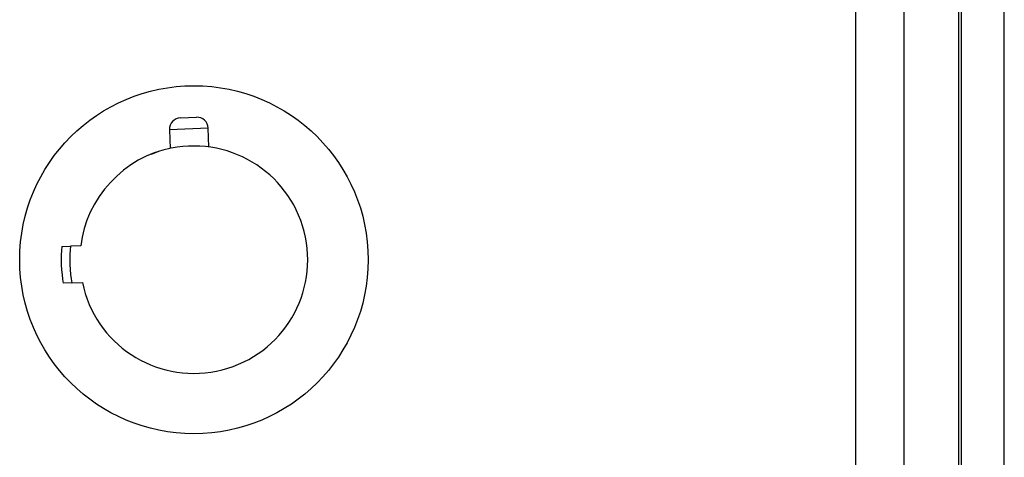
# Model space of a CAD drawing. Extents: x 61.3 to 139.1, y 109.3 to 188.3.
# Drawn here: x 70.6 to 76.3, y 155.7 to 158.2 of the extents above; entities that cross this region are included whole.
import ezdxf

# ---------------------------------------------------------------- set-up
doc = ezdxf.new("R2010")
doc.units = 0
doc.header["$MEASUREMENT"] = 0
doc.layers.get('0').update_dxf_attribs({"linetype": 'CONTINUOUS'})

# ---------------------------------------------------------------- blocks, each defined once
blk = doc.blocks.new('BLOCK_93')
at = {"color": 7}
blk.add_lwpolyline([(71.678, 157.5026), (71.6737, 157.6112)], dxfattribs=at)
blk = doc.blocks.new('BLOCK_94')
at = {"color": 7}
blk.add_lwpolyline([(71.4494, 157.6025), (71.4537, 157.4937)], dxfattribs=at)
blk = doc.blocks.new('BLOCK_95')
at = {"color": 7}
blk.add_open_spline([(71.513, 157.6713), (71.4765, 157.6697), (71.4481, 157.6391), (71.4494, 157.6025)], degree=3, dxfattribs=at)
blk = doc.blocks.new('BLOCK_96')
at = {"color": 7}
blk.add_open_spline([(71.6737, 157.6112), (71.6723, 157.6477), (71.6415, 157.6763), (71.605, 157.6747)], degree=3, dxfattribs=at)
blk = doc.blocks.new('BLOCK_361')
at = {"color": 7}
blk.add_lwpolyline([(71.513, 157.6713), (71.605, 157.6747)], dxfattribs=at)
blk = doc.blocks.new('BLOCK_364')
at = {"color": 7}
blk.add_open_spline([(70.8777, 156.9285), (70.8695, 156.8729), (70.8732, 156.7716), (70.886, 156.7168)], degree=3, dxfattribs=at)
blk = doc.blocks.new('BLOCK_365')
at = {"color": 7}
blk.add_open_spline([(70.8276, 156.9266), (70.82, 156.8711), (70.8238, 156.7697), (70.8359, 156.7149)], degree=3, dxfattribs=at)
blk = doc.blocks.new('BLOCK_366')
at = {"color": 7}
blk.add_lwpolyline([(70.8276, 156.9266), (70.8777, 156.9285)], dxfattribs=at)
blk = doc.blocks.new('BLOCK_367')
at = {"color": 7}
blk.add_lwpolyline([(70.886, 156.7168), (70.8359, 156.7149)], dxfattribs=at)
blk = doc.blocks.new('BLOCK_368')
at = {"color": 7}
blk.add_open_spline([(70.9463, 156.7192), (71.0186, 156.363), (71.3659, 156.133), (71.7219, 156.2054), (72.078, 156.2777), (72.3081, 156.6252), (72.2358, 156.9812), (72.1634, 157.3373), (71.816, 157.5672), (71.4599, 157.4949), (71.1938, 157.4504), (70.9618, 157.1996), (70.938, 156.9309)], degree=3, knots=[0, 0, 0, 0, 1, 1, 1, 2, 2, 2, 3, 3, 3, 4, 4, 4, 4], dxfattribs=at)
blk = doc.blocks.new('BLOCK_369')
at = {"color": 7}
blk.add_lwpolyline([(70.938, 156.9309), (70.8777, 156.9285)], dxfattribs=at)
blk = doc.blocks.new('BLOCK_370')
at = {"color": 7}
blk.add_lwpolyline([(70.886, 156.7168), (70.9463, 156.7192)], dxfattribs=at)
blk = doc.blocks.new('BLOCK_667')
at = {"color": 7}
blk.add_open_spline([(72.5982, 156.8501), (72.5982, 157.4063), (72.1472, 157.8573), (71.591, 157.8573), (71.0346, 157.8573), (70.5839, 157.4063), (70.5839, 156.8501), (70.5839, 156.2939), (71.0346, 155.843), (71.591, 155.843), (72.1472, 155.843), (72.5982, 156.2939), (72.5982, 156.8501), (72.5982, 156.8501), (72.5982, 156.8501), (72.5982, 156.8501)], degree=3, knots=[0, 0, 0, 0, 1, 1, 1, 2, 2, 2, 3, 3, 3, 4, 4, 4, 5, 5, 5, 5], dxfattribs=at)
blk = doc.blocks.new('BLOCK_668')
at = {"color": 7}
blk.add_lwpolyline([(71.4053, 157.4814), (71.3926, 157.4775), (71.3437, 157.4599)], dxfattribs=at)
blk = doc.blocks.new('BLOCK_679')
at = {"color": 7}
blk.add_lwpolyline([(75.4144, 177.8378), (75.4144, 155.3274)], dxfattribs=at)
blk = doc.blocks.new('BLOCK_687')
at = {"color": 7}
blk.add_lwpolyline([(76.0102, 177.8378), (76.0102, 155.3274)], dxfattribs=at)
blk = doc.blocks.new('BLOCK_693')
at = {"color": 7}
blk.add_lwpolyline([(76.2752, 155.3274), (76.2752, 177.8378)], dxfattribs=at)
blk = doc.blocks.new('BLOCK_814')
at = {"color": 7}
blk.add_lwpolyline([(76.0268, 123.5581), (76.0268, 185.1106)], dxfattribs=at)
blk = doc.blocks.new('BLOCK_815')
at = {"color": 7}
blk.add_lwpolyline([(75.6959, 123.5581), (75.6959, 185.1106)], dxfattribs=at)
blk = doc.blocks.new('BLOCK_833')
at = {"color": 7}
blk.add_lwpolyline([(71.6737, 157.6112), (71.4494, 157.6025)], dxfattribs=at)

msp = doc.modelspace()

# ---------------------------------------------------------------- block references
for name in ['BLOCK_815', 'BLOCK_814', 'BLOCK_679', 'BLOCK_687', 'BLOCK_693', 'BLOCK_667', 'BLOCK_95', 'BLOCK_361', 'BLOCK_96', 'BLOCK_833', 'BLOCK_94', 'BLOCK_93', 'BLOCK_368', 'BLOCK_668', 'BLOCK_365', 'BLOCK_366', 'BLOCK_364', 'BLOCK_369', 'BLOCK_367', 'BLOCK_370']:
    msp.add_blockref(name, (0, 0))

doc.saveas('drawing.dxf')
